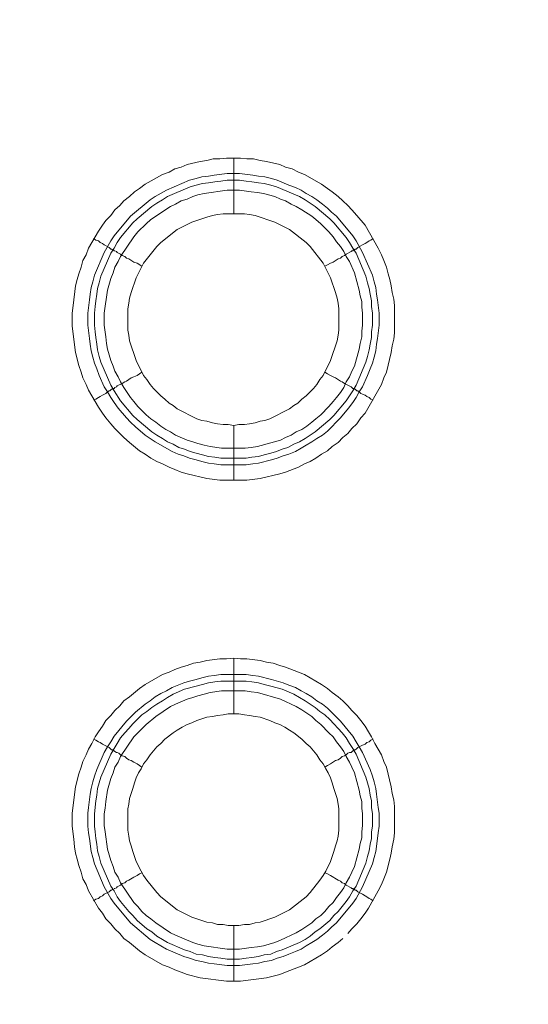
# Model space of a CAD drawing. Units: millimetres. Extents: x 1865 to 5909, y 3372 to 8474.
# Drawn here: x 4770 to 4816, y 7226 to 7314 of the extents above; entities that cross this region are included whole.
import ezdxf

# ---------------------------------------------------------------- set-up
doc = ezdxf.new("R2010")
doc.units = ezdxf.units.MM
doc.header["$LTSCALE"] = 0.5
doc.layers.get('0').update_dxf_attribs({"lineweight": 0})

msp = doc.modelspace()

# ---------------------------------------------------------------- linework, layer by layer
at = {"ltscale": 0.2}
for p, q in [((4789.062, 7296.648), (4789.062, 7301.66)), ((4789.062, 7277.632), (4789.062, 7272.694)), ((4787.882, 7274.684), (4790.167, 7274.684)), ((4789.062, 7251.688), (4789.062, 7256.7)), ((4787.882, 7255.226), (4790.167, 7255.226)), ((4789.062, 7232.672), (4789.062, 7227.66))]:
    msp.add_line(p, q, dxfattribs=at)
at = {"ltscale": 0.2, "extrusion": (9.00927e-32, -2.22045e-16, -1)}
msp.add_lwpolyline([(-5148.778, 7795.176, -1), (-5148.778, 6469.176)], format="xyb", dxfattribs=at)
at = {"ltscale": 0.2, "flags": 128}
for points in [[(4790.241, 7272.694), (4787.809, 7272.694), (4786.629, 7272.841), (4784.86, 7273.284), (4784.345, 7273.431), (4783.755, 7273.652), (4783.239, 7273.873), (4782.649, 7274.168), (4782.133, 7274.389), (4781.617, 7274.684), (4781.101, 7275.052), (4780.586, 7275.347), (4779.701, 7276.084), (4779.185, 7276.527), (4778.817, 7276.895), (4778.374, 7277.337), (4778.006, 7277.78), (4777.564, 7278.296), (4777.269, 7278.738), (4776.9, 7279.254), (4776.016, 7280.801), (4775.795, 7281.317), (4775.5, 7281.907), (4775.353, 7282.423), (4775.131, 7283.013), (4774.837, 7284.192), (4774.542, 7286.55), (4774.542, 7287.73), (4774.615, 7288.393), (4774.837, 7290.162), (4774.984, 7290.752), (4775.131, 7291.268), (4775.353, 7291.857), (4775.5, 7292.447), (4775.795, 7292.963), (4776.016, 7293.552), (4776.9, 7295.1), (4777.269, 7295.616), (4777.564, 7296.058), (4778.006, 7296.501), (4778.374, 7297.017), (4778.817, 7297.385), (4779.185, 7297.827), (4779.701, 7298.196), (4780.143, 7298.638), (4780.586, 7298.933), (4781.101, 7299.301), (4782.649, 7300.186), (4783.239, 7300.407), (4783.755, 7300.702), (4784.345, 7300.849), (4784.86, 7301.07), (4786.04, 7301.365), (4786.629, 7301.439), (4787.219, 7301.586), (4787.809, 7301.586), (4788.398, 7301.66), (4789.651, 7301.66)], [(4789.651, 7301.66), (4790.241, 7301.586), (4790.831, 7301.586), (4791.42, 7301.439), (4792.01, 7301.365), (4793.189, 7301.07), (4793.705, 7300.849), (4794.295, 7300.702), (4794.884, 7300.407), (4795.4, 7300.186), (4796.948, 7299.301), (4797.464, 7298.933), (4797.906, 7298.638), (4798.422, 7298.196), (4798.864, 7297.827), (4799.307, 7297.385), (4799.675, 7297.017), (4800.117, 7296.501), (4800.854, 7295.616), (4802.034, 7293.552), (4802.329, 7292.963), (4802.55, 7292.447), (4802.771, 7291.857), (4802.918, 7291.268), (4803.066, 7290.752), (4803.213, 7290.162), (4803.287, 7289.572), (4803.434, 7288.983), (4803.508, 7288.393), (4803.508, 7285.961), (4803.434, 7285.371), (4803.287, 7284.782), (4803.213, 7284.192), (4802.771, 7282.423), (4802.55, 7281.907), (4802.329, 7281.317), (4800.854, 7278.738), (4800.486, 7278.296), (4800.117, 7277.78), (4799.675, 7277.337), (4799.307, 7276.895), (4798.864, 7276.527), (4798.422, 7276.084), (4797.906, 7275.716), (4797.464, 7275.347), (4796.948, 7275.052), (4796.432, 7274.684), (4795.916, 7274.389), (4795.4, 7274.168), (4794.884, 7273.873), (4793.705, 7273.431), (4793.189, 7273.284), (4791.42, 7272.841), (4790.241, 7272.694)], [(4789.578, 7300.26), (4790.757, 7300.112), (4791.273, 7300.038), (4791.862, 7299.965), (4792.452, 7299.817), (4792.968, 7299.67), (4794, 7299.228), (4794.589, 7299.007), (4795.105, 7298.785), (4795.548, 7298.491), (4796.064, 7298.196), (4796.506, 7297.901), (4797.022, 7297.532), (4797.464, 7297.164), (4797.833, 7296.795), (4798.275, 7296.427), (4799.749, 7294.658), (4800.044, 7294.216), (4800.633, 7293.184), (4801.518, 7291.12), (4801.665, 7290.531), (4801.813, 7290.015), (4801.886, 7289.425), (4801.96, 7288.909), (4802.107, 7287.73), (4802.107, 7286.624), (4801.96, 7285.445), (4801.886, 7284.929), (4801.813, 7284.339), (4801.665, 7283.75), (4801.518, 7283.234), (4801.297, 7282.718), (4801.076, 7282.128), (4800.633, 7281.096), (4800.338, 7280.654), (4800.044, 7280.138), (4799.749, 7279.696), (4799.38, 7279.18), (4798.643, 7278.296), (4797.464, 7277.116), (4797.022, 7276.748), (4796.506, 7276.453), (4796.064, 7276.158), (4795.548, 7275.863), (4795.105, 7275.568), (4794.589, 7275.274), (4794, 7275.052), (4793.484, 7274.905), (4792.968, 7274.684), (4792.452, 7274.537), (4791.273, 7274.242), (4790.757, 7274.168), (4790.167, 7274.094), (4787.882, 7274.094), (4787.293, 7274.168), (4786.777, 7274.242), (4786.187, 7274.389), (4785.671, 7274.537), (4785.082, 7274.684), (4784.566, 7274.905), (4784.05, 7275.052), (4783.534, 7275.274), (4781.986, 7276.158), (4781.101, 7276.748), (4780.217, 7277.485), (4779.775, 7277.927), (4779.406, 7278.296), (4778.669, 7279.18), (4778.301, 7279.696), (4778.006, 7280.138), (4777.711, 7280.654), (4777.416, 7281.096), (4776.974, 7282.128), (4776.753, 7282.718), (4776.532, 7283.234), (4776.384, 7283.75), (4776.237, 7284.339), (4776.163, 7284.929), (4776.09, 7285.445), (4775.942, 7286.624), (4775.942, 7287.73), (4776.09, 7288.909), (4776.163, 7289.425), (4776.237, 7290.015), (4776.384, 7290.531), (4776.532, 7291.12), (4777.416, 7293.184), (4778.006, 7294.216), (4778.301, 7294.658), (4779.775, 7296.427), (4781.544, 7297.901), (4781.986, 7298.196), (4783.018, 7298.785), (4785.082, 7299.67), (4785.671, 7299.817), (4786.187, 7299.965), (4786.777, 7300.038), (4787.293, 7300.112), (4788.472, 7300.26), (4789.578, 7300.26)], [(4789.578, 7299.67), (4788.472, 7299.67), (4787.882, 7299.596), (4787.366, 7299.523), (4786.777, 7299.449), (4786.261, 7299.375), (4785.671, 7299.228), (4785.155, 7299.08), (4783.092, 7298.196), (4782.649, 7297.901), (4782.133, 7297.606), (4781.691, 7297.311), (4780.364, 7296.206), (4779.996, 7295.837), (4778.89, 7294.511), (4778.596, 7294.068), (4778.301, 7293.552), (4778.006, 7293.11), (4777.121, 7291.046), (4776.974, 7290.457), (4776.827, 7289.941), (4776.753, 7289.425), (4776.679, 7288.835), (4776.605, 7288.319), (4776.532, 7287.73), (4776.532, 7286.624), (4776.605, 7286.035), (4776.679, 7285.519), (4776.753, 7284.929), (4776.827, 7284.413), (4776.974, 7283.823), (4777.121, 7283.307), (4778.006, 7281.244), (4778.301, 7280.728), (4778.89, 7279.843), (4779.996, 7278.517), (4780.364, 7278.148), (4781.691, 7277.043), (4782.133, 7276.748), (4782.649, 7276.453), (4783.092, 7276.158), (4783.607, 7275.937), (4784.123, 7275.642), (4784.639, 7275.495), (4785.155, 7275.274), (4785.671, 7275.126), (4786.261, 7274.979), (4786.777, 7274.831), (4787.366, 7274.758), (4787.882, 7274.684)], [(4789.578, 7299.67), (4790.167, 7299.596), (4790.683, 7299.523), (4791.273, 7299.449), (4791.789, 7299.375), (4792.378, 7299.228), (4792.894, 7299.08), (4794.958, 7298.196), (4795.474, 7297.901), (4796.358, 7297.311), (4797.685, 7296.206), (4798.054, 7295.837), (4799.159, 7294.511), (4799.454, 7294.068), (4799.749, 7293.552), (4800.044, 7293.11), (4800.928, 7291.046), (4801.076, 7290.457), (4801.223, 7289.941), (4801.297, 7289.425), (4801.444, 7288.835), (4801.444, 7288.319), (4801.518, 7287.73), (4801.518, 7286.624), (4801.444, 7286.035), (4801.444, 7285.519), (4801.297, 7284.929), (4801.223, 7284.413), (4801.076, 7283.823), (4800.928, 7283.307), (4800.044, 7281.244), (4799.749, 7280.728), (4799.159, 7279.843), (4798.054, 7278.517), (4797.685, 7278.148), (4796.358, 7277.043), (4795.474, 7276.453), (4794.958, 7276.158), (4794.442, 7275.937), (4793.926, 7275.642), (4793.41, 7275.495), (4792.894, 7275.274), (4792.378, 7275.126), (4791.789, 7274.979), (4791.273, 7274.831), (4790.683, 7274.758), (4790.167, 7274.684)], [(4789.578, 7298.785), (4788.472, 7298.785), (4786.408, 7298.491), (4785.819, 7298.343), (4785.376, 7298.196), (4784.86, 7297.975), (4784.345, 7297.827), (4783.829, 7297.532), (4783.386, 7297.311), (4781.617, 7296.132), (4781.175, 7295.764), (4780.438, 7295.027), (4780.07, 7294.584), (4778.89, 7292.815), (4778.669, 7292.373), (4778.374, 7291.857), (4778.227, 7291.341), (4778.006, 7290.825), (4777.711, 7289.793), (4777.416, 7287.73), (4777.416, 7286.624), (4777.564, 7285.592), (4777.637, 7285.003), (4777.711, 7284.487), (4778.006, 7283.455), (4778.227, 7282.939), (4778.374, 7282.497), (4778.669, 7281.981), (4778.89, 7281.539), (4779.185, 7281.023), (4779.775, 7280.138), (4780.07, 7279.77), (4780.438, 7279.327), (4781.175, 7278.59), (4781.617, 7278.222), (4782.06, 7277.927), (4782.502, 7277.558), (4782.944, 7277.264), (4783.386, 7277.043), (4783.829, 7276.748), (4784.86, 7276.305), (4785.376, 7276.158), (4785.819, 7276.011), (4786.408, 7275.863), (4786.924, 7275.716), (4787.956, 7275.568), (4790.093, 7275.568), (4790.609, 7275.642), (4791.199, 7275.716), (4793.263, 7276.305), (4793.705, 7276.527), (4794.221, 7276.748), (4794.663, 7277.043), (4795.179, 7277.264), (4795.621, 7277.558), (4796.064, 7277.927), (4796.432, 7278.222), (4796.874, 7278.59), (4797.611, 7279.327), (4797.98, 7279.77), (4798.275, 7280.138), (4798.643, 7280.58), (4798.938, 7281.023), (4799.159, 7281.539), (4799.454, 7281.981), (4799.675, 7282.497), (4799.896, 7282.939), (4800.338, 7284.487), (4800.412, 7285.003), (4800.56, 7285.592), (4800.56, 7286.108), (4800.633, 7286.624), (4800.633, 7287.73), (4800.56, 7288.246), (4800.56, 7288.762), (4800.412, 7289.278), (4800.338, 7289.793), (4799.896, 7291.341), (4799.454, 7292.373), (4799.159, 7292.815), (4798.938, 7293.258), (4798.643, 7293.7), (4798.275, 7294.142), (4797.98, 7294.584), (4797.611, 7295.027), (4796.874, 7295.764), (4796.432, 7296.132), (4796.064, 7296.427), (4795.179, 7297.017), (4794.663, 7297.311), (4794.221, 7297.532), (4793.705, 7297.827), (4793.263, 7297.975), (4792.747, 7298.196), (4791.715, 7298.491), (4791.199, 7298.564), (4790.609, 7298.638), (4789.578, 7298.785)], [(4790.02, 7296.648), (4788.103, 7296.648), (4787.588, 7296.574), (4787.145, 7296.501), (4786.629, 7296.353), (4785.303, 7295.911), (4783.976, 7295.248), (4782.502, 7294.068), (4782.133, 7293.7), (4780.954, 7292.226), (4780.291, 7290.899), (4779.849, 7289.572), (4779.701, 7289.056), (4779.627, 7288.614), (4779.554, 7288.098), (4779.554, 7286.182), (4779.627, 7285.74), (4779.701, 7285.224), (4780.291, 7283.455), (4780.954, 7282.128), (4781.249, 7281.76), (4781.544, 7281.317), (4781.839, 7280.949), (4782.502, 7280.286), (4782.87, 7279.991), (4783.239, 7279.622), (4783.607, 7279.401), (4783.976, 7279.106), (4785.745, 7278.222), (4786.187, 7278.074), (4786.629, 7278.001), (4787.145, 7277.853), (4787.588, 7277.78), (4788.103, 7277.706), (4788.546, 7277.706), (4789.062, 7277.632)], [(4789.062, 7277.632), (4789.504, 7277.706), (4790.02, 7277.706), (4790.462, 7277.78), (4790.978, 7277.853), (4791.42, 7278.001), (4791.862, 7278.074), (4792.305, 7278.222), (4794.074, 7279.106), (4794.442, 7279.401), (4794.811, 7279.622), (4795.179, 7279.991), (4795.548, 7280.286), (4796.211, 7280.949), (4796.506, 7281.317), (4796.801, 7281.76), (4797.095, 7282.128), (4797.759, 7283.455), (4798.348, 7285.224), (4798.422, 7285.74), (4798.496, 7286.182), (4798.496, 7288.098), (4798.422, 7288.614), (4798.348, 7289.056), (4798.201, 7289.572), (4797.759, 7290.899), (4797.095, 7292.226), (4795.916, 7293.7), (4795.548, 7294.068), (4794.074, 7295.248), (4792.747, 7295.911), (4790.978, 7296.501), (4790.462, 7296.574), (4790.02, 7296.648)], [(4776.458, 7294.437), (4776.679, 7294.289), (4776.9, 7294.216), (4777.048, 7294.068), (4777.269, 7293.995), (4777.416, 7293.847), (4777.858, 7293.626), (4778.006, 7293.479), (4778.08, 7293.479), (4778.153, 7293.405), (4778.227, 7293.405), (4778.301, 7293.331), (4778.374, 7293.331), (4778.522, 7293.258), (4778.596, 7293.184), (4778.89, 7293.036), (4779.038, 7292.889), (4779.259, 7292.815), (4779.406, 7292.668), (4779.627, 7292.594), (4780.07, 7292.299), (4780.364, 7292.226), (4780.807, 7291.931)], [(4801.591, 7294.437), (4801.37, 7294.289), (4801.223, 7294.216), (4801.002, 7294.068), (4800.854, 7293.995), (4800.633, 7293.847), (4800.191, 7293.626), (4800.044, 7293.479), (4799.97, 7293.479), (4799.896, 7293.405), (4799.823, 7293.405), (4799.749, 7293.331), (4799.675, 7293.331), (4799.601, 7293.258), (4799.159, 7293.036), (4799.012, 7292.889), (4798.791, 7292.815), (4798.643, 7292.668), (4798.422, 7292.594), (4797.98, 7292.299), (4797.759, 7292.226), (4797.464, 7292.078), (4797.243, 7291.931)], [(4776.458, 7279.917), (4776.679, 7279.991), (4776.9, 7280.138), (4777.048, 7280.212), (4777.269, 7280.359), (4777.564, 7280.507), (4777.711, 7280.654), (4777.858, 7280.728), (4777.932, 7280.728), (4778.08, 7280.875), (4778.227, 7280.875), (4778.227, 7280.949), (4778.301, 7280.949), (4778.374, 7281.023), (4778.522, 7281.096), (4778.596, 7281.17), (4779.038, 7281.391), (4779.259, 7281.539), (4779.406, 7281.612), (4779.849, 7281.907), (4780.07, 7281.981), (4780.364, 7282.128), (4780.807, 7282.423)], [(4801.591, 7279.917), (4801.37, 7279.991), (4801.223, 7280.138), (4801.002, 7280.212), (4800.854, 7280.359), (4800.633, 7280.433), (4800.486, 7280.507), (4800.338, 7280.654), (4800.191, 7280.728), (4800.117, 7280.728), (4799.97, 7280.875), (4799.896, 7280.875), (4799.823, 7280.949), (4799.749, 7280.949), (4799.601, 7281.096), (4799.012, 7281.391), (4798.791, 7281.539), (4798.643, 7281.612), (4798.201, 7281.907), (4797.98, 7281.981), (4797.759, 7282.128), (4797.464, 7282.276), (4797.243, 7282.423)], [(4789.651, 7227.66), (4788.398, 7227.66), (4786.04, 7227.955), (4784.86, 7228.25), (4784.345, 7228.471), (4783.755, 7228.692), (4783.239, 7228.913), (4782.649, 7229.134), (4781.101, 7230.019), (4780.586, 7230.387), (4779.701, 7231.124), (4779.185, 7231.493), (4778.817, 7231.935), (4778.374, 7232.377), (4778.006, 7232.82), (4777.564, 7233.262), (4777.269, 7233.778), (4776.9, 7234.22), (4776.016, 7235.768), (4775.795, 7236.357), (4775.5, 7236.873), (4775.353, 7237.463), (4775.131, 7238.053), (4774.984, 7238.642), (4774.837, 7239.158), (4774.763, 7239.748), (4774.689, 7240.411), (4774.542, 7241.59), (4774.542, 7242.77), (4774.837, 7245.128), (4775.131, 7246.308), (4775.353, 7246.897), (4775.5, 7247.413), (4775.795, 7248.003), (4776.016, 7248.519), (4776.311, 7249.035), (4776.605, 7249.624), (4776.9, 7250.067), (4777.269, 7250.582), (4777.564, 7251.098), (4778.006, 7251.541), (4778.374, 7251.983), (4778.817, 7252.425), (4779.185, 7252.867), (4779.701, 7253.236), (4780.586, 7253.973), (4781.101, 7254.341), (4782.649, 7255.226), (4783.239, 7255.447), (4783.755, 7255.668), (4784.345, 7255.889), (4784.86, 7256.037), (4785.45, 7256.258), (4786.04, 7256.331), (4786.629, 7256.479), (4787.809, 7256.626), (4788.398, 7256.626), (4789.062, 7256.7)], [(4789.062, 7256.7), (4789.651, 7256.626), (4790.241, 7256.626), (4791.42, 7256.479), (4792.01, 7256.331), (4792.599, 7256.258), (4793.189, 7256.037), (4793.705, 7255.889), (4794.884, 7255.447), (4795.4, 7255.226), (4796.948, 7254.341), (4797.464, 7253.973), (4797.906, 7253.604), (4798.422, 7253.236), (4798.864, 7252.867), (4799.307, 7252.425), (4799.675, 7251.983), (4800.117, 7251.541), (4800.486, 7251.098), (4800.854, 7250.582), (4801.149, 7250.067), (4801.444, 7249.624), (4801.739, 7249.035), (4802.329, 7248.003), (4802.55, 7247.413), (4802.771, 7246.897), (4803.213, 7245.128), (4803.287, 7244.539), (4803.434, 7243.949), (4803.508, 7243.359), (4803.508, 7241.001), (4803.434, 7240.411), (4803.287, 7239.748), (4803.213, 7239.158), (4803.066, 7238.642), (4802.771, 7237.463), (4802.55, 7236.873), (4802.329, 7236.357), (4802.034, 7235.768), (4801.149, 7234.22), (4800.854, 7233.778), (4800.486, 7233.262), (4800.117, 7232.82), (4799.675, 7232.377), (4799.307, 7231.935)], [(4790.167, 7255.226), (4790.757, 7255.152), (4791.273, 7255.078), (4792.452, 7254.784), (4793.484, 7254.489), (4794, 7254.268), (4794.589, 7254.047), (4795.105, 7253.752), (4795.548, 7253.531), (4796.064, 7253.236), (4796.506, 7252.867), (4797.022, 7252.572), (4797.464, 7252.204), (4798.643, 7251.025), (4799.749, 7249.698), (4800.044, 7249.182), (4800.338, 7248.74), (4800.633, 7248.224), (4801.297, 7246.676), (4801.518, 7246.086), (4801.665, 7245.571), (4801.813, 7244.981), (4801.886, 7244.465), (4802.034, 7243.286), (4802.107, 7242.77), (4802.107, 7241.59), (4802.034, 7241.001), (4801.96, 7240.485), (4801.813, 7239.306), (4801.665, 7238.79), (4801.518, 7238.2), (4800.633, 7236.136), (4800.044, 7235.104), (4799.749, 7234.662), (4798.275, 7232.893), (4797.833, 7232.525), (4797.464, 7232.156), (4797.022, 7231.788), (4796.506, 7231.419), (4796.064, 7231.124), (4795.548, 7230.83), (4795.105, 7230.535), (4794.589, 7230.314), (4794, 7230.092), (4793.484, 7229.871), (4792.968, 7229.724), (4792.452, 7229.503), (4791.862, 7229.429), (4791.273, 7229.282), (4790.757, 7229.208), (4789.578, 7229.061), (4788.472, 7229.061), (4787.293, 7229.208), (4786.777, 7229.282), (4786.187, 7229.429), (4785.671, 7229.503), (4785.082, 7229.724), (4784.566, 7229.871), (4783.018, 7230.535), (4781.986, 7231.124), (4781.544, 7231.419), (4779.775, 7232.893), (4778.301, 7234.662), (4778.006, 7235.104), (4777.416, 7236.136), (4776.532, 7238.2), (4776.384, 7238.79), (4776.237, 7239.306), (4776.09, 7240.485), (4776.016, 7241.001), (4775.942, 7241.59), (4775.942, 7242.77), (4776.016, 7243.286), (4776.163, 7244.465), (4776.237, 7244.981), (4776.384, 7245.571), (4776.532, 7246.086), (4776.753, 7246.676), (4777.416, 7248.224), (4777.711, 7248.74), (4778.006, 7249.182), (4778.301, 7249.698), (4779.406, 7251.025), (4780.217, 7251.835), (4781.101, 7252.572), (4781.544, 7252.867), (4781.986, 7253.236), (4782.502, 7253.531), (4783.018, 7253.752), (4783.534, 7254.047), (4784.566, 7254.489), (4785.082, 7254.636), (4785.671, 7254.784), (4786.187, 7254.931), (4786.777, 7255.078), (4787.293, 7255.152), (4787.882, 7255.226)], [(4790.167, 7254.636), (4787.882, 7254.636), (4787.366, 7254.563), (4786.777, 7254.489), (4786.261, 7254.341), (4785.671, 7254.194), (4784.639, 7253.899), (4783.607, 7253.457), (4783.092, 7253.162), (4782.649, 7252.867), (4782.133, 7252.572), (4781.691, 7252.278), (4781.249, 7251.909), (4780.807, 7251.614), (4779.996, 7250.804), (4779.627, 7250.361), (4779.259, 7249.993), (4778.89, 7249.551), (4778.596, 7249.035), (4778.301, 7248.592), (4778.006, 7248.076), (4777.121, 7246.013), (4776.827, 7244.981), (4776.753, 7244.391), (4776.679, 7243.875), (4776.532, 7242.696), (4776.532, 7241.59), (4776.605, 7241.075), (4776.679, 7240.485), (4776.753, 7239.969), (4776.827, 7239.379), (4776.974, 7238.863), (4777.121, 7238.274), (4778.006, 7236.21), (4778.301, 7235.768), (4778.596, 7235.252), (4778.89, 7234.81), (4779.627, 7233.925), (4779.996, 7233.557), (4780.364, 7233.114), (4781.249, 7232.377), (4781.691, 7232.083), (4782.133, 7231.714), (4782.649, 7231.419), (4783.092, 7231.124), (4784.639, 7230.461), (4785.155, 7230.314), (4785.671, 7230.092), (4786.261, 7230.019), (4786.777, 7229.871), (4787.366, 7229.798), (4787.882, 7229.724), (4788.472, 7229.65), (4789.578, 7229.65)], [(4790.167, 7254.636), (4790.683, 7254.563), (4791.273, 7254.489), (4791.789, 7254.341), (4792.378, 7254.194), (4793.41, 7253.899), (4794.442, 7253.457), (4795.474, 7252.867), (4796.358, 7252.278), (4796.801, 7251.909), (4797.243, 7251.614), (4797.685, 7251.172), (4798.054, 7250.804), (4798.422, 7250.361), (4798.791, 7249.993), (4799.159, 7249.551), (4799.454, 7249.035), (4799.749, 7248.592), (4800.044, 7248.076), (4800.928, 7246.013), (4801.223, 7244.981), (4801.297, 7244.391), (4801.444, 7243.875), (4801.444, 7243.286), (4801.518, 7242.696), (4801.518, 7241.59), (4801.444, 7241.075), (4801.444, 7240.485), (4801.297, 7239.969), (4801.223, 7239.379), (4801.076, 7238.863), (4800.928, 7238.274), (4800.044, 7236.21), (4799.749, 7235.768), (4799.454, 7235.252), (4799.159, 7234.81), (4798.422, 7233.925), (4798.054, 7233.557), (4797.685, 7233.114), (4796.801, 7232.377), (4796.358, 7232.083), (4795.916, 7231.714), (4795.474, 7231.419), (4794.958, 7231.124), (4793.41, 7230.461), (4792.894, 7230.314), (4792.378, 7230.092), (4791.789, 7230.019), (4791.273, 7229.871), (4790.683, 7229.798), (4790.167, 7229.724), (4789.578, 7229.65)], [(4790.093, 7253.752), (4787.956, 7253.752), (4786.924, 7253.604), (4786.408, 7253.457), (4785.819, 7253.31), (4785.376, 7253.162), (4784.86, 7253.015), (4783.829, 7252.572), (4783.386, 7252.351), (4782.06, 7251.467), (4781.175, 7250.73), (4780.438, 7249.993), (4780.07, 7249.624), (4778.89, 7247.855), (4778.669, 7247.339), (4778.374, 7246.897), (4778.227, 7246.381), (4778.006, 7245.865), (4777.711, 7244.833), (4777.564, 7243.802), (4777.49, 7243.212), (4777.416, 7242.696), (4777.416, 7241.664), (4777.49, 7241.075), (4777.711, 7239.527), (4778.006, 7238.495), (4778.227, 7237.979), (4778.374, 7237.463), (4778.669, 7237.021), (4778.89, 7236.505), (4780.07, 7234.736), (4780.438, 7234.367), (4780.807, 7233.925), (4781.175, 7233.557), (4781.617, 7233.262), (4782.06, 7232.893), (4783.386, 7232.009), (4783.829, 7231.788), (4785.376, 7231.124), (4785.819, 7230.977), (4786.408, 7230.83), (4788.472, 7230.535), (4789.578, 7230.535), (4790.609, 7230.682), (4791.199, 7230.756), (4791.715, 7230.83), (4792.747, 7231.124), (4793.263, 7231.345), (4793.705, 7231.567), (4794.221, 7231.788), (4794.663, 7232.009), (4795.179, 7232.304), (4796.064, 7232.893), (4796.432, 7233.262), (4796.874, 7233.557), (4797.243, 7233.925), (4797.611, 7234.367), (4797.98, 7234.736), (4798.275, 7235.178), (4798.643, 7235.62), (4798.938, 7236.063), (4799.159, 7236.505), (4799.454, 7237.021), (4799.675, 7237.463), (4799.896, 7237.979), (4800.338, 7239.527), (4800.412, 7240.043), (4800.56, 7240.559), (4800.56, 7241.075), (4800.633, 7241.664), (4800.633, 7242.696), (4800.56, 7243.212), (4800.56, 7243.802), (4800.412, 7244.318), (4800.338, 7244.833), (4799.896, 7246.381), (4799.675, 7246.897), (4799.454, 7247.339), (4799.159, 7247.855), (4798.938, 7248.298), (4798.643, 7248.74), (4798.275, 7249.182), (4797.98, 7249.624), (4797.611, 7249.993), (4796.874, 7250.73), (4796.432, 7251.098), (4796.064, 7251.467), (4795.179, 7252.057), (4794.663, 7252.351), (4794.221, 7252.572), (4793.705, 7252.794), (4793.263, 7253.015), (4791.199, 7253.604), (4790.609, 7253.678), (4790.093, 7253.752)], [(4789.504, 7251.688), (4788.546, 7251.688), (4788.103, 7251.614), (4787.588, 7251.541), (4787.145, 7251.467), (4786.629, 7251.393), (4785.745, 7251.098), (4785.303, 7250.877), (4784.86, 7250.73), (4784.418, 7250.509), (4783.976, 7250.214), (4783.607, 7249.993), (4782.87, 7249.403), (4782.502, 7249.035), (4782.133, 7248.74), (4781.544, 7248.003), (4781.249, 7247.561), (4780.954, 7247.192), (4780.733, 7246.75), (4780.512, 7246.381), (4780.291, 7245.939), (4780.143, 7245.497), (4779.996, 7244.981), (4779.701, 7244.096), (4779.627, 7243.58), (4779.554, 7243.138), (4779.554, 7241.222), (4779.627, 7240.706), (4779.701, 7240.264), (4779.849, 7239.822), (4779.996, 7239.306), (4780.291, 7238.421), (4780.733, 7237.537), (4780.954, 7237.168), (4781.249, 7236.726), (4782.133, 7235.62), (4782.502, 7235.252), (4783.976, 7234.073), (4785.303, 7233.409), (4786.629, 7232.967), (4787.145, 7232.893), (4787.588, 7232.746), (4788.103, 7232.746), (4788.546, 7232.672), (4789.504, 7232.672)], [(4789.504, 7232.672), (4790.02, 7232.746), (4790.462, 7232.746), (4790.978, 7232.893), (4791.42, 7232.967), (4792.747, 7233.409), (4794.074, 7234.073), (4795.548, 7235.252), (4795.916, 7235.62), (4796.801, 7236.726), (4797.095, 7237.168), (4797.317, 7237.537), (4797.759, 7238.421), (4798.054, 7239.306), (4798.201, 7239.822), (4798.348, 7240.264), (4798.422, 7240.706), (4798.496, 7241.222), (4798.496, 7243.138), (4798.422, 7243.58), (4798.348, 7244.096), (4798.054, 7244.981), (4797.906, 7245.497), (4797.759, 7245.939), (4797.538, 7246.381), (4797.317, 7246.75), (4797.095, 7247.192), (4796.801, 7247.561), (4796.506, 7248.003), (4795.916, 7248.74), (4795.548, 7249.035), (4795.179, 7249.403), (4794.442, 7249.993), (4794.074, 7250.214), (4793.631, 7250.509), (4793.189, 7250.73), (4792.747, 7250.877), (4792.305, 7251.098), (4791.42, 7251.393), (4790.978, 7251.467), (4790.462, 7251.541), (4790.02, 7251.614), (4789.504, 7251.688)], [(4776.458, 7249.403), (4776.679, 7249.329), (4776.9, 7249.182), (4777.048, 7249.108), (4777.269, 7248.961), (4777.858, 7248.666), (4778.006, 7248.519), (4778.08, 7248.445), (4778.227, 7248.445), (4778.227, 7248.371), (4778.301, 7248.371), (4778.374, 7248.298), (4778.522, 7248.224), (4778.596, 7248.224), (4778.743, 7248.15), (4778.89, 7248.003), (4779.038, 7247.929), (4779.259, 7247.855), (4779.406, 7247.708), (4779.627, 7247.561), (4779.849, 7247.487), (4780.07, 7247.339), (4780.364, 7247.192), (4780.807, 7246.897)], [(4801.591, 7249.403), (4801.37, 7249.329), (4801.223, 7249.182), (4801.002, 7249.108), (4800.854, 7248.961), (4800.633, 7248.887), (4800.191, 7248.666), (4800.044, 7248.519), (4799.97, 7248.445), (4799.823, 7248.445), (4799.823, 7248.371), (4799.749, 7248.371), (4799.601, 7248.224), (4799.454, 7248.224), (4799.307, 7248.15), (4799.159, 7248.003), (4799.012, 7247.929), (4798.791, 7247.855), (4798.643, 7247.708), (4798.422, 7247.561), (4798.201, 7247.487), (4797.759, 7247.192), (4797.464, 7247.045), (4797.243, 7246.897)], [(4778.301, 7235.989), (4778.374, 7235.989), (4778.522, 7236.063), (4778.596, 7236.136), (4778.89, 7236.284), (4779.038, 7236.431), (4779.259, 7236.505), (4779.406, 7236.652), (4779.627, 7236.726), (4780.07, 7237.021), (4780.364, 7237.168), (4780.586, 7237.316), (4780.807, 7237.389)], [(4801.591, 7234.883), (4801.37, 7235.031), (4801.223, 7235.104), (4801.002, 7235.252), (4800.854, 7235.326), (4800.633, 7235.473), (4800.191, 7235.694), (4800.117, 7235.768), (4800.044, 7235.841), (4799.97, 7235.841), (4799.896, 7235.915), (4799.823, 7235.915), (4799.749, 7235.989), (4799.675, 7235.989), (4799.601, 7236.063), (4799.159, 7236.284), (4799.012, 7236.431), (4798.791, 7236.505), (4798.643, 7236.652), (4798.422, 7236.726), (4797.759, 7237.168), (4797.464, 7237.316), (4797.243, 7237.389)], [(4776.458, 7234.883), (4776.679, 7235.031), (4776.9, 7235.104), (4777.048, 7235.252), (4777.269, 7235.326), (4777.416, 7235.473), (4777.858, 7235.694), (4778.006, 7235.841), (4778.08, 7235.841), (4778.153, 7235.915), (4778.227, 7235.915)], [(4798.864, 7231.493), (4798.422, 7231.124), (4797.906, 7230.756), (4797.464, 7230.387), (4796.948, 7230.019), (4795.4, 7229.134), (4794.884, 7228.913), (4793.705, 7228.471), (4793.189, 7228.25), (4792.01, 7227.955), (4789.651, 7227.66)]]:
    msp.add_lwpolyline(points, dxfattribs=at)
at = {"ltscale": 0.2}
msp.add_circle((5148.778, 7132.176), 715, dxfattribs=at)

doc.saveas('drawing.dxf')
